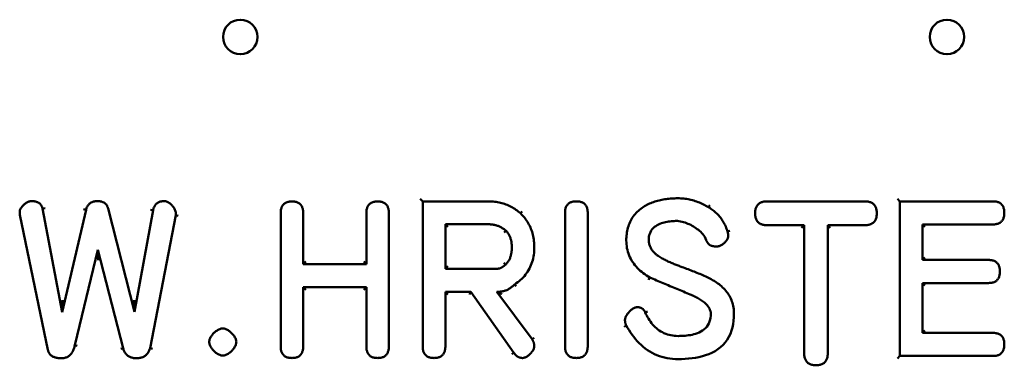
# Model space of a CAD drawing. Extents: x 110 to 7625, y 331 to 9263.
# Drawn here: x 4468 to 4782, y 8042 to 8151 of the extents above; entities that cross this region are included whole.
import ezdxf

# ---------------------------------------------------------------- set-up
doc = ezdxf.new("R2010")
doc.units = 0
doc.header["$LTSCALE"] = 50
doc.layers.add('Viditelná (ISO)', color=7, linetype='Continuous', lineweight=50)

msp = doc.modelspace()

# ---------------------------------------------------------------- linework, layer by layer
at = {"layer": 'Viditelná (ISO)'}
for p, q in [((4595.93, 8094.46), (4596.73, 8093.66)), ((4596.73, 8047.62), (4596.73, 8093.66)), ((4596.73, 8093.66), (4617.85, 8093.66)), ((4687.75, 8091.8), (4688.16, 8092.48)), ((4706.43, 8093.7), (4737.48, 8093.7)), ((4748.71, 8093.7), (4747.91, 8094.5)), ((4748.71, 8093.7), (4778.31, 8093.7)), ((4748.71, 8044.5), (4748.71, 8093.7)), ((4477.4, 8046.48), (4468.49, 8089.44)), ((4475.72, 8091.38), (4476.51, 8091.54)), ((4475.72, 8091.38), (4481.92, 8058.39)), ((4481.92, 8058.39), (4489.53, 8091)), ((4489.53, 8091), (4488.76, 8091.19)), ((4496.57, 8091.45), (4505.02, 8058.54)), ((4505.02, 8058.54), (4510.88, 8090.85)), ((4518.11, 8089.25), (4509.93, 8047.01)), ((4510.88, 8090.85), (4510.1, 8091)), ((4518.11, 8089.25), (4518.9, 8089.11)), ((4551.52, 8047.54), (4551.52, 8090.01)), ((4558.68, 8090.01), (4558.68, 8073.72)), ((4578.8, 8073.72), (4578.8, 8090.01)), ((4585.96, 8090.01), (4585.96, 8047.54)), ((4627.85, 8089.89), (4628.4, 8090.48)), ((4642.05, 8047.62), (4642.05, 8090.05)), ((4649.28, 8090.05), (4649.28, 8047.62)), ((4617.85, 8086.39), (4603.96, 8086.39)), ((4604.76, 8085.59), (4603.96, 8086.39)), ((4603.96, 8086.39), (4603.96, 8072.24)), ((4718.19, 8086.09), (4706.43, 8086.09)), ((4718.19, 8086.09), (4717.39, 8085.29)), ((4718.19, 8045.45), (4718.19, 8086.09)), ((4725.72, 8086.09), (4725.72, 8045.45)), ((4725.72, 8086.09), (4726.52, 8085.29)), ((4737.48, 8086.09), (4725.72, 8086.09)), ((4755.86, 8086.36), (4755.86, 8075.05)), ((4755.86, 8086.36), (4756.66, 8085.56)), ((4778.31, 8086.36), (4755.86, 8086.36)), ((4623.25, 8084.34), (4622.7, 8083.75)), ((4693.8, 8084.11), (4694.56, 8084.34)), ((4493.34, 8078.29), (4485.96, 8047.92)), ((4493.34, 8078.29), (4493.36, 8074.98)), ((4501.37, 8046.93), (4493.34, 8078.29)), ((4559.48, 8074.52), (4558.68, 8073.72)), ((4558.68, 8073.72), (4578.8, 8073.72)), ((4578, 8074.52), (4578.8, 8073.72)), ((4604.76, 8073.04), (4603.96, 8072.24)), ((4623.1, 8073.53), (4622.56, 8074.12)), ((4755.86, 8075.05), (4756.66, 8075.85)), ((4755.86, 8075.05), (4776.9, 8075.05)), ((4603.96, 8072.24), (4620.39, 8072.24)), ((4626.55, 8066.68), (4626.03, 8067.29)), ((4668.66, 8068.75), (4669.03, 8069.46)), ((4776.9, 8067.71), (4755.86, 8067.71)), ((4756.66, 8066.91), (4755.86, 8067.71)), ((4755.86, 8067.71), (4755.86, 8051.84)), ((4558.68, 8066.38), (4558.68, 8047.54)), ((4558.68, 8066.38), (4559.48, 8065.58)), ((4578.8, 8066.38), (4558.68, 8066.38)), ((4578.8, 8066.38), (4578, 8065.58)), ((4578.8, 8047.54), (4578.8, 8066.38)), ((4612.1, 8064.89), (4603.96, 8064.89)), ((4604.76, 8064.09), (4603.96, 8064.89)), ((4603.96, 8064.89), (4603.96, 8047.62)), ((4612.1, 8064.89), (4611.68, 8064.09)), ((4625.76, 8045.53), (4612.1, 8064.89)), ((4620.39, 8064.89), (4631.54, 8049.83)), ((4482.01, 8062.27), (4481.92, 8058.39)), ((4504.89, 8062.28), (4505.02, 8058.54)), ((4668.31, 8058.67), (4667.58, 8058.35)), ((4660.87, 8053.8), (4661.57, 8054.2)), ((4756.66, 8052.64), (4755.86, 8051.84)), ((4755.86, 8051.84), (4778.31, 8051.84)), ((4486.74, 8047.75), (4485.96, 8047.92)), ((4632.2, 8050.28), (4631.54, 8049.83)), ((4500.6, 8046.73), (4501.37, 8046.93)), ((4510.71, 8046.82), (4509.93, 8047.01)), ((4625.1, 8045.07), (4625.76, 8045.53)), ((4748.71, 8044.5), (4747.91, 8043.7)), ((4778.31, 8044.5), (4748.71, 8044.5))]:
    msp.add_line(p, q, dxfattribs=at)
at = {"layer": 'Viditelná (ISO)', "flags": 128}
for points in [[(4468.42, 8090.27), (4468.43, 8090.47), (4468.46, 8090.67), (4468.51, 8090.87), (4468.59, 8091.07), (4468.68, 8091.28), (4468.79, 8091.48), (4468.91, 8091.68), (4469.05, 8091.87), (4469.2, 8092.06), (4469.36, 8092.24), (4469.53, 8092.42), (4469.71, 8092.59), (4469.89, 8092.75), (4470.09, 8092.91), (4470.29, 8093.05), (4470.49, 8093.19), (4470.7, 8093.31), (4470.92, 8093.43), (4471.13, 8093.53), (4471.35, 8093.61), (4471.56, 8093.68), (4471.78, 8093.73), (4471.98, 8093.76), (4472.18, 8093.78)], [(4472.18, 8093.78), (4472.4, 8093.77), (4472.61, 8093.76), (4472.83, 8093.75), (4473.03, 8093.72), (4473.24, 8093.69), (4473.44, 8093.65), (4473.63, 8093.6), (4473.82, 8093.54), (4474.01, 8093.47), (4474.18, 8093.4), (4474.35, 8093.31), (4474.51, 8093.21), (4474.67, 8093.11), (4474.81, 8092.99), (4474.94, 8092.87), (4475.07, 8092.74), (4475.18, 8092.59), (4475.29, 8092.44), (4475.39, 8092.28), (4475.47, 8092.11), (4475.55, 8091.94), (4475.62, 8091.76), (4475.67, 8091.57), (4475.72, 8091.38)], [(4489.53, 8091), (4489.59, 8091.21), (4489.66, 8091.41), (4489.74, 8091.62), (4489.82, 8091.81), (4489.91, 8092), (4490.01, 8092.18), (4490.12, 8092.35), (4490.24, 8092.52), (4490.37, 8092.67), (4490.5, 8092.82), (4490.65, 8092.96), (4490.8, 8093.08), (4490.96, 8093.2), (4491.13, 8093.3), (4491.31, 8093.4), (4491.49, 8093.48), (4491.68, 8093.55), (4491.88, 8093.61), (4492.08, 8093.66), (4492.28, 8093.7), (4492.5, 8093.74), (4492.71, 8093.76), (4492.93, 8093.77), (4493.15, 8093.78)], [(4493.15, 8093.78), (4493.36, 8093.77), (4493.56, 8093.76), (4493.76, 8093.75), (4493.96, 8093.72), (4494.16, 8093.69), (4494.35, 8093.65), (4494.53, 8093.6), (4494.71, 8093.54), (4494.89, 8093.48), (4495.06, 8093.4), (4495.22, 8093.32), (4495.37, 8093.22), (4495.52, 8093.12), (4495.66, 8093.01), (4495.79, 8092.89), (4495.91, 8092.76), (4496.02, 8092.62), (4496.13, 8092.48), (4496.22, 8092.32), (4496.31, 8092.16), (4496.39, 8091.99), (4496.46, 8091.82), (4496.52, 8091.64), (4496.57, 8091.45)], [(4510.88, 8090.85), (4510.93, 8091.06), (4510.99, 8091.28), (4511.06, 8091.49), (4511.13, 8091.69), (4511.21, 8091.89), (4511.31, 8092.08), (4511.41, 8092.27), (4511.52, 8092.44), (4511.64, 8092.6), (4511.77, 8092.76), (4511.91, 8092.9), (4512.06, 8093.04), (4512.22, 8093.16), (4512.39, 8093.27), (4512.56, 8093.37), (4512.75, 8093.46), (4512.94, 8093.54), (4513.13, 8093.6), (4513.33, 8093.66), (4513.54, 8093.7), (4513.76, 8093.73), (4513.98, 8093.76), (4514.2, 8093.77), (4514.42, 8093.78)], [(4514.42, 8093.78), (4514.65, 8093.76), (4514.89, 8093.72), (4515.13, 8093.65), (4515.37, 8093.56), (4515.61, 8093.45), (4515.85, 8093.32), (4516.08, 8093.17), (4516.3, 8093), (4516.52, 8092.82), (4516.72, 8092.63), (4516.92, 8092.43), (4517.11, 8092.21), (4517.28, 8091.99), (4517.45, 8091.76), (4517.59, 8091.52), (4517.73, 8091.27), (4517.84, 8091.02), (4517.94, 8090.77), (4518.03, 8090.51), (4518.09, 8090.26), (4518.13, 8090), (4518.14, 8089.75), (4518.14, 8089.49), (4518.11, 8089.25)], [(4551.52, 8090.01), (4551.53, 8090.28), (4551.54, 8090.54), (4551.57, 8090.8), (4551.61, 8091.05), (4551.66, 8091.3), (4551.73, 8091.54), (4551.81, 8091.77), (4551.9, 8091.99), (4552.01, 8092.2), (4552.13, 8092.39), (4552.27, 8092.58), (4552.42, 8092.75), (4552.59, 8092.9), (4552.77, 8093.04), (4552.97, 8093.17), (4553.17, 8093.28), (4553.39, 8093.37), (4553.62, 8093.45), (4553.85, 8093.52), (4554.1, 8093.57), (4554.35, 8093.61), (4554.61, 8093.64), (4554.87, 8093.66), (4555.14, 8093.66)], [(4555.14, 8093.66), (4555.4, 8093.66), (4555.66, 8093.64), (4555.91, 8093.61), (4556.16, 8093.57), (4556.4, 8093.52), (4556.64, 8093.45), (4556.86, 8093.37), (4557.07, 8093.27), (4557.28, 8093.16), (4557.46, 8093.03), (4557.64, 8092.89), (4557.8, 8092.73), (4557.95, 8092.56), (4558.09, 8092.38), (4558.21, 8092.18), (4558.31, 8091.98), (4558.4, 8091.76), (4558.48, 8091.53), (4558.54, 8091.29), (4558.59, 8091.04), (4558.63, 8090.79), (4558.65, 8090.53), (4558.67, 8090.27), (4558.68, 8090.01)], [(4578.8, 8090.01), (4578.81, 8090.28), (4578.83, 8090.54), (4578.85, 8090.8), (4578.89, 8091.05), (4578.94, 8091.3), (4579.01, 8091.54), (4579.09, 8091.77), (4579.18, 8091.99), (4579.29, 8092.2), (4579.42, 8092.39), (4579.56, 8092.58), (4579.71, 8092.75), (4579.88, 8092.9), (4580.06, 8093.04), (4580.25, 8093.17), (4580.46, 8093.28), (4580.67, 8093.37), (4580.9, 8093.45), (4581.14, 8093.52), (4581.38, 8093.57), (4581.63, 8093.61), (4581.89, 8093.64), (4582.15, 8093.66), (4582.42, 8093.66)], [(4582.42, 8093.66), (4582.68, 8093.66), (4582.94, 8093.64), (4583.2, 8093.61), (4583.45, 8093.57), (4583.69, 8093.52), (4583.92, 8093.45), (4584.14, 8093.37), (4584.36, 8093.27), (4584.56, 8093.16), (4584.75, 8093.03), (4584.92, 8092.89), (4585.09, 8092.73), (4585.23, 8092.56), (4585.37, 8092.38), (4585.49, 8092.18), (4585.59, 8091.98), (4585.68, 8091.76), (4585.76, 8091.53), (4585.82, 8091.29), (4585.87, 8091.04), (4585.91, 8090.79), (4585.94, 8090.53), (4585.95, 8090.27), (4585.96, 8090.01)], [(4617.85, 8093.66), (4618.3, 8093.66), (4618.76, 8093.64), (4619.22, 8093.61), (4619.68, 8093.56), (4620.13, 8093.51), (4620.59, 8093.44), (4621.04, 8093.36), (4621.48, 8093.26), (4621.93, 8093.15), (4622.36, 8093.03), (4622.8, 8092.89), (4623.22, 8092.74), (4623.65, 8092.57), (4624.06, 8092.4), (4624.47, 8092.2), (4624.88, 8092), (4625.28, 8091.78), (4625.67, 8091.54), (4626.05, 8091.3), (4626.43, 8091.04), (4626.8, 8090.77), (4627.16, 8090.49), (4627.51, 8090.2), (4627.85, 8089.89)], [(4642.05, 8090.05), (4642.05, 8090.31), (4642.07, 8090.58), (4642.09, 8090.84), (4642.13, 8091.09), (4642.19, 8091.34), (4642.25, 8091.58), (4642.33, 8091.81), (4642.42, 8092.03), (4642.53, 8092.24), (4642.66, 8092.43), (4642.8, 8092.61), (4642.95, 8092.78), (4643.12, 8092.94), (4643.3, 8093.08), (4643.49, 8093.21), (4643.7, 8093.32), (4643.92, 8093.41), (4644.14, 8093.49), (4644.38, 8093.56), (4644.62, 8093.61), (4644.88, 8093.65), (4645.13, 8093.68), (4645.4, 8093.69), (4645.66, 8093.7)], [(4645.66, 8093.7), (4645.93, 8093.69), (4646.19, 8093.68), (4646.45, 8093.65), (4646.7, 8093.61), (4646.95, 8093.56), (4647.18, 8093.49), (4647.41, 8093.41), (4647.63, 8093.31), (4647.84, 8093.2), (4648.03, 8093.07), (4648.21, 8092.93), (4648.38, 8092.78), (4648.53, 8092.61), (4648.67, 8092.43), (4648.79, 8092.23), (4648.9, 8092.02), (4648.99, 8091.8), (4649.07, 8091.57), (4649.14, 8091.33), (4649.19, 8091.09), (4649.23, 8090.83), (4649.26, 8090.58), (4649.27, 8090.31), (4649.28, 8090.05)], [(4666.59, 8091.64), (4666.96, 8091.9), (4667.35, 8092.13), (4667.74, 8092.36), (4668.14, 8092.58), (4668.54, 8092.78), (4668.96, 8092.97), (4669.37, 8093.15), (4669.8, 8093.32), (4670.23, 8093.48), (4670.66, 8093.62), (4671.1, 8093.76), (4671.54, 8093.88), (4671.98, 8093.99), (4672.43, 8094.1), (4672.88, 8094.19), (4673.33, 8094.28), (4673.79, 8094.35), (4674.24, 8094.42), (4674.7, 8094.48), (4675.16, 8094.53), (4675.63, 8094.57), (4676.09, 8094.6), (4676.55, 8094.63), (4677.02, 8094.65)], [(4677.02, 8094.65), (4677.49, 8094.66), (4677.96, 8094.67), (4678.43, 8094.66), (4678.9, 8094.64), (4679.37, 8094.61), (4679.84, 8094.56), (4680.31, 8094.51), (4680.78, 8094.45), (4681.24, 8094.37), (4681.7, 8094.28), (4682.16, 8094.18), (4682.61, 8094.07), (4683.06, 8093.94), (4683.51, 8093.8), (4683.96, 8093.65), (4684.4, 8093.49), (4684.83, 8093.32), (4685.27, 8093.14), (4685.69, 8092.94), (4686.12, 8092.73), (4686.53, 8092.51), (4686.94, 8092.28), (4687.35, 8092.05), (4687.75, 8091.8)], [(4687.75, 8091.8), (4688.11, 8091.59), (4688.46, 8091.36), (4688.81, 8091.13), (4689.14, 8090.88), (4689.47, 8090.63), (4689.8, 8090.36), (4690.11, 8090.08), (4690.41, 8089.8), (4690.7, 8089.5), (4690.99, 8089.19), (4691.26, 8088.88), (4691.52, 8088.56), (4691.76, 8088.22), (4692, 8087.88), (4692.23, 8087.54), (4692.45, 8087.18), (4692.65, 8086.81), (4692.85, 8086.44), (4693.03, 8086.07), (4693.21, 8085.68), (4693.37, 8085.3), (4693.52, 8084.91), (4693.67, 8084.51), (4693.8, 8084.11)], [(4702.59, 8089.93), (4702.59, 8090.21), (4702.61, 8090.48), (4702.64, 8090.75), (4702.68, 8091.02), (4702.74, 8091.27), (4702.81, 8091.52), (4702.89, 8091.76), (4702.99, 8091.99), (4703.11, 8092.2), (4703.25, 8092.4), (4703.4, 8092.59), (4703.56, 8092.77), (4703.74, 8092.93), (4703.93, 8093.07), (4704.14, 8093.2), (4704.36, 8093.31), (4704.59, 8093.41), (4704.83, 8093.49), (4705.08, 8093.56), (4705.34, 8093.61), (4705.61, 8093.65), (4705.88, 8093.68), (4706.15, 8093.69), (4706.43, 8093.7)], [(4737.48, 8093.7), (4737.76, 8093.69), (4738.04, 8093.68), (4738.31, 8093.65), (4738.57, 8093.61), (4738.83, 8093.56), (4739.08, 8093.49), (4739.33, 8093.41), (4739.56, 8093.31), (4739.78, 8093.19), (4739.98, 8093.07), (4740.18, 8092.92), (4740.36, 8092.76), (4740.52, 8092.59), (4740.67, 8092.4), (4740.8, 8092.2), (4740.92, 8091.98), (4741.02, 8091.75), (4741.1, 8091.52), (4741.17, 8091.27), (4741.23, 8091.01), (4741.27, 8090.75), (4741.3, 8090.48), (4741.32, 8090.21), (4741.32, 8089.93)], [(4778.31, 8093.7), (4778.58, 8093.69), (4778.84, 8093.68), (4779.1, 8093.65), (4779.35, 8093.61), (4779.6, 8093.56), (4779.83, 8093.49), (4780.06, 8093.41), (4780.28, 8093.31), (4780.49, 8093.2), (4780.68, 8093.07), (4780.86, 8092.93), (4781.03, 8092.78), (4781.18, 8092.61), (4781.32, 8092.43), (4781.44, 8092.23), (4781.55, 8092.02), (4781.64, 8091.8), (4781.72, 8091.57), (4781.79, 8091.33), (4781.84, 8091.09), (4781.88, 8090.83), (4781.9, 8090.58), (4781.92, 8090.31), (4781.92, 8090.05)], [(4468.49, 8089.44), (4468.49, 8089.47), (4468.48, 8089.5), (4468.47, 8089.54), (4468.47, 8089.57), (4468.46, 8089.6), (4468.46, 8089.64), (4468.45, 8089.67), (4468.45, 8089.71), (4468.45, 8089.74), (4468.44, 8089.78), (4468.44, 8089.81), (4468.43, 8089.85), (4468.43, 8089.88), (4468.43, 8089.92), (4468.43, 8089.95), (4468.42, 8089.99), (4468.42, 8090.02), (4468.42, 8090.06), (4468.42, 8090.09), (4468.42, 8090.13), (4468.42, 8090.17), (4468.42, 8090.2), (4468.42, 8090.24), (4468.42, 8090.27)], [(4627.85, 8089.89), (4628.21, 8089.54), (4628.56, 8089.18), (4628.89, 8088.81), (4629.21, 8088.42), (4629.51, 8088.03), (4629.8, 8087.62), (4630.08, 8087.2), (4630.34, 8086.77), (4630.58, 8086.33), (4630.81, 8085.89), (4631.02, 8085.43), (4631.21, 8084.97), (4631.39, 8084.51), (4631.54, 8084.03), (4631.69, 8083.55), (4631.81, 8083.07), (4631.92, 8082.58), (4632.02, 8082.08), (4632.1, 8081.58), (4632.16, 8081.08), (4632.21, 8080.57), (4632.24, 8080.06), (4632.26, 8079.56), (4632.27, 8079.05)], [(4661.57, 8081.26), (4661.57, 8081.77), (4661.6, 8082.27), (4661.63, 8082.78), (4661.69, 8083.29), (4661.76, 8083.79), (4661.84, 8084.29), (4661.95, 8084.79), (4662.07, 8085.27), (4662.22, 8085.75), (4662.38, 8086.23), (4662.56, 8086.69), (4662.76, 8087.14), (4662.98, 8087.59), (4663.22, 8088.03), (4663.48, 8088.45), (4663.76, 8088.86), (4664.06, 8089.26), (4664.37, 8089.65), (4664.71, 8090.02), (4665.05, 8090.37), (4665.42, 8090.71), (4665.8, 8091.04), (4666.19, 8091.35), (4666.59, 8091.64)], [(4706.43, 8086.09), (4706.15, 8086.09), (4705.87, 8086.11), (4705.6, 8086.14), (4705.33, 8086.18), (4705.07, 8086.24), (4704.82, 8086.31), (4704.58, 8086.39), (4704.34, 8086.49), (4704.12, 8086.61), (4703.92, 8086.74), (4703.72, 8086.89), (4703.55, 8087.05), (4703.38, 8087.23), (4703.23, 8087.43), (4703.1, 8087.63), (4702.99, 8087.85), (4702.89, 8088.08), (4702.8, 8088.33), (4702.73, 8088.58), (4702.68, 8088.84), (4702.64, 8089.1), (4702.61, 8089.38), (4702.59, 8089.65), (4702.59, 8089.93)], [(4741.32, 8089.93), (4741.32, 8089.65), (4741.3, 8089.38), (4741.27, 8089.1), (4741.23, 8088.84), (4741.18, 8088.58), (4741.11, 8088.33), (4741.02, 8088.08), (4740.92, 8087.85), (4740.81, 8087.63), (4740.68, 8087.43), (4740.53, 8087.23), (4740.36, 8087.05), (4740.19, 8086.89), (4739.99, 8086.74), (4739.79, 8086.61), (4739.57, 8086.49), (4739.33, 8086.39), (4739.09, 8086.31), (4738.84, 8086.24), (4738.58, 8086.18), (4738.31, 8086.14), (4738.04, 8086.11), (4737.76, 8086.09), (4737.48, 8086.09)], [(4781.92, 8090.05), (4781.92, 8089.78), (4781.9, 8089.51), (4781.88, 8089.25), (4781.84, 8088.99), (4781.79, 8088.74), (4781.72, 8088.5), (4781.64, 8088.27), (4781.55, 8088.05), (4781.44, 8087.84), (4781.32, 8087.64), (4781.18, 8087.46), (4781.02, 8087.28), (4780.86, 8087.13), (4780.68, 8086.98), (4780.48, 8086.86), (4780.28, 8086.75), (4780.06, 8086.65), (4779.83, 8086.57), (4779.59, 8086.5), (4779.35, 8086.45), (4779.1, 8086.41), (4778.84, 8086.38), (4778.58, 8086.36), (4778.31, 8086.36)], [(4623.25, 8084.34), (4623.06, 8084.49), (4622.88, 8084.65), (4622.68, 8084.8), (4622.48, 8084.94), (4622.28, 8085.08), (4622.07, 8085.21), (4621.86, 8085.34), (4621.64, 8085.46), (4621.42, 8085.57), (4621.2, 8085.68), (4620.97, 8085.78), (4620.75, 8085.87), (4620.51, 8085.95), (4620.28, 8086.03), (4620.04, 8086.1), (4619.8, 8086.16), (4619.56, 8086.22), (4619.31, 8086.27), (4619.07, 8086.31), (4618.82, 8086.34), (4618.58, 8086.36), (4618.33, 8086.38), (4618.09, 8086.39), (4617.85, 8086.39)], [(4677.28, 8087.46), (4676.83, 8087.44), (4676.38, 8087.41), (4675.92, 8087.37), (4675.46, 8087.32), (4675.01, 8087.25), (4674.55, 8087.18), (4674.09, 8087.09), (4673.63, 8086.98), (4673.18, 8086.85), (4672.73, 8086.71), (4672.27, 8086.54), (4671.82, 8086.34), (4671.38, 8086.11), (4670.96, 8085.84), (4670.55, 8085.54), (4670.16, 8085.19), (4669.81, 8084.8), (4669.51, 8084.37), (4669.25, 8083.9), (4669.04, 8083.41), (4668.89, 8082.91), (4668.79, 8082.41), (4668.74, 8081.9), (4668.72, 8081.41)], [(4687.02, 8081.37), (4686.82, 8081.9), (4686.56, 8082.38), (4686.27, 8082.81), (4685.95, 8083.22), (4685.61, 8083.59), (4685.26, 8083.95), (4684.9, 8084.28), (4684.52, 8084.6), (4684.13, 8084.9), (4683.73, 8085.18), (4683.33, 8085.45), (4682.92, 8085.71), (4682.5, 8085.95), (4682.07, 8086.18), (4681.63, 8086.39), (4681.18, 8086.59), (4680.73, 8086.77), (4680.27, 8086.94), (4679.8, 8087.09), (4679.32, 8087.22), (4678.83, 8087.33), (4678.33, 8087.41), (4677.82, 8087.46), (4677.28, 8087.46)], [(4625.11, 8079.05), (4625.11, 8079.28), (4625.1, 8079.51), (4625.09, 8079.74), (4625.08, 8079.97), (4625.06, 8080.2), (4625.03, 8080.43), (4625, 8080.66), (4624.96, 8080.9), (4624.91, 8081.13), (4624.86, 8081.36), (4624.8, 8081.59), (4624.74, 8081.82), (4624.66, 8082.05), (4624.58, 8082.27), (4624.49, 8082.5), (4624.38, 8082.72), (4624.27, 8082.94), (4624.15, 8083.16), (4624.02, 8083.37), (4623.89, 8083.58), (4623.74, 8083.78), (4623.58, 8083.97), (4623.42, 8084.16), (4623.25, 8084.34)], [(4694.03, 8082.7), (4694.01, 8082.52), (4693.98, 8082.33), (4693.93, 8082.14), (4693.85, 8081.94), (4693.76, 8081.74), (4693.66, 8081.55), (4693.54, 8081.36), (4693.4, 8081.17), (4693.25, 8080.98), (4693.1, 8080.8), (4692.93, 8080.63), (4692.75, 8080.47), (4692.57, 8080.31), (4692.38, 8080.16), (4692.18, 8080.02), (4691.98, 8079.88), (4691.78, 8079.76), (4691.57, 8079.65), (4691.36, 8079.56), (4691.15, 8079.47), (4690.94, 8079.41), (4690.73, 8079.36), (4690.53, 8079.33), (4690.33, 8079.32)], [(4693.8, 8084.11), (4693.81, 8084.05), (4693.83, 8083.99), (4693.84, 8083.93), (4693.86, 8083.87), (4693.87, 8083.81), (4693.89, 8083.74), (4693.9, 8083.68), (4693.91, 8083.62), (4693.93, 8083.56), (4693.94, 8083.5), (4693.95, 8083.44), (4693.96, 8083.39), (4693.97, 8083.33), (4693.98, 8083.27), (4693.99, 8083.21), (4694, 8083.15), (4694, 8083.09), (4694.01, 8083.04), (4694.01, 8082.98), (4694.02, 8082.92), (4694.02, 8082.87), (4694.02, 8082.81), (4694.02, 8082.76), (4694.03, 8082.7)], [(4669.03, 8069.46), (4668.5, 8069.79), (4667.98, 8070.13), (4667.47, 8070.48), (4666.97, 8070.85), (4666.49, 8071.24), (4666.02, 8071.63), (4665.57, 8072.05), (4665.13, 8072.48), (4664.72, 8072.93), (4664.32, 8073.39), (4663.95, 8073.88), (4663.6, 8074.38), (4663.27, 8074.89), (4662.98, 8075.42), (4662.71, 8075.96), (4662.46, 8076.51), (4662.25, 8077.07), (4662.07, 8077.65), (4661.91, 8078.24), (4661.78, 8078.83), (4661.69, 8079.43), (4661.62, 8080.04), (4661.58, 8080.65), (4661.57, 8081.26)], [(4668.72, 8081.41), (4668.73, 8081.15), (4668.74, 8080.89), (4668.77, 8080.62), (4668.82, 8080.36), (4668.87, 8080.1), (4668.94, 8079.85), (4669.02, 8079.59), (4669.12, 8079.34), (4669.22, 8079.1), (4669.34, 8078.87), (4669.47, 8078.64), (4669.61, 8078.42), (4669.75, 8078.2), (4669.91, 8077.99), (4670.07, 8077.79), (4670.23, 8077.6), (4670.41, 8077.42), (4670.58, 8077.24), (4670.77, 8077.07), (4670.95, 8076.91), (4671.14, 8076.75), (4671.33, 8076.6), (4671.53, 8076.45), (4671.73, 8076.31)], [(4690.33, 8079.32), (4690.14, 8079.32), (4689.95, 8079.33), (4689.76, 8079.34), (4689.57, 8079.36), (4689.39, 8079.39), (4689.2, 8079.43), (4689.03, 8079.47), (4688.86, 8079.52), (4688.69, 8079.58), (4688.53, 8079.64), (4688.38, 8079.72), (4688.23, 8079.8), (4688.08, 8079.89), (4687.95, 8079.99), (4687.82, 8080.09), (4687.7, 8080.21), (4687.59, 8080.33), (4687.49, 8080.46), (4687.39, 8080.59), (4687.3, 8080.74), (4687.22, 8080.89), (4687.15, 8081.04), (4687.08, 8081.2), (4687.02, 8081.37)], [(4623.1, 8073.53), (4623.28, 8073.71), (4623.46, 8073.9), (4623.63, 8074.1), (4623.79, 8074.31), (4623.94, 8074.52), (4624.09, 8074.74), (4624.22, 8074.97), (4624.34, 8075.2), (4624.44, 8075.44), (4624.54, 8075.67), (4624.63, 8075.91), (4624.71, 8076.15), (4624.78, 8076.39), (4624.85, 8076.63), (4624.9, 8076.87), (4624.95, 8077.12), (4624.99, 8077.36), (4625.03, 8077.6), (4625.05, 8077.84), (4625.08, 8078.09), (4625.09, 8078.33), (4625.1, 8078.57), (4625.11, 8078.81), (4625.11, 8079.05)], [(4632.27, 8079.05), (4632.26, 8078.46), (4632.23, 8077.88), (4632.18, 8077.29), (4632.11, 8076.71), (4632.02, 8076.13), (4631.91, 8075.56), (4631.77, 8074.99), (4631.61, 8074.44), (4631.42, 8073.89), (4631.22, 8073.35), (4630.98, 8072.82), (4630.73, 8072.31), (4630.45, 8071.8), (4630.14, 8071.31), (4629.82, 8070.84), (4629.47, 8070.37), (4629.1, 8069.93), (4628.71, 8069.5), (4628.3, 8069.09), (4627.88, 8068.7), (4627.43, 8068.32), (4626.98, 8067.96), (4626.51, 8067.62), (4626.03, 8067.29)], [(4671.73, 8076.31), (4672.03, 8076.1), (4672.34, 8075.9), (4672.64, 8075.72), (4672.95, 8075.54), (4673.27, 8075.37), (4673.58, 8075.2), (4673.89, 8075.04), (4674.21, 8074.88), (4674.53, 8074.73), (4674.84, 8074.58), (4675.16, 8074.44), (4675.48, 8074.3), (4675.8, 8074.16), (4676.12, 8074.02), (4676.44, 8073.89), (4676.76, 8073.76), (4677.08, 8073.63), (4677.4, 8073.5), (4677.72, 8073.37), (4678.04, 8073.25), (4678.37, 8073.13), (4678.69, 8073.01), (4679.01, 8072.89), (4679.34, 8072.77)], [(4620.39, 8072.24), (4620.55, 8072.24), (4620.7, 8072.26), (4620.84, 8072.28), (4620.98, 8072.31), (4621.12, 8072.34), (4621.25, 8072.38), (4621.38, 8072.43), (4621.5, 8072.47), (4621.62, 8072.53), (4621.74, 8072.58), (4621.85, 8072.64), (4621.96, 8072.7), (4622.07, 8072.76), (4622.17, 8072.82), (4622.27, 8072.89), (4622.37, 8072.96), (4622.47, 8073.03), (4622.56, 8073.09), (4622.66, 8073.17), (4622.75, 8073.24), (4622.84, 8073.31), (4622.93, 8073.38), (4623.01, 8073.46), (4623.1, 8073.53)], [(4776.9, 8075.05), (4777.17, 8075.05), (4777.43, 8075.03), (4777.69, 8075), (4777.94, 8074.96), (4778.19, 8074.91), (4778.43, 8074.84), (4778.65, 8074.76), (4778.87, 8074.67), (4779.08, 8074.56), (4779.27, 8074.43), (4779.45, 8074.29), (4779.62, 8074.13), (4779.77, 8073.96), (4779.91, 8073.78), (4780.03, 8073.58), (4780.14, 8073.38), (4780.23, 8073.16), (4780.31, 8072.93), (4780.38, 8072.69), (4780.43, 8072.44), (4780.47, 8072.19), (4780.5, 8071.93), (4780.51, 8071.67), (4780.52, 8071.4)], [(4679.34, 8072.77), (4679.81, 8072.6), (4680.29, 8072.42), (4680.76, 8072.25), (4681.24, 8072.07), (4681.71, 8071.89), (4682.19, 8071.71), (4682.66, 8071.53), (4683.13, 8071.35), (4683.6, 8071.16), (4684.06, 8070.97), (4684.53, 8070.78), (4685, 8070.59), (4685.46, 8070.39), (4685.92, 8070.19), (4686.38, 8069.98), (4686.84, 8069.78), (4687.29, 8069.56), (4687.74, 8069.35), (4688.19, 8069.12), (4688.63, 8068.89), (4689.06, 8068.66), (4689.49, 8068.42), (4689.9, 8068.16), (4690.3, 8067.9)], [(4780.52, 8071.4), (4780.51, 8071.13), (4780.5, 8070.87), (4780.47, 8070.61), (4780.43, 8070.35), (4780.38, 8070.1), (4780.31, 8069.86), (4780.24, 8069.63), (4780.14, 8069.41), (4780.04, 8069.2), (4779.91, 8069), (4779.77, 8068.82), (4779.62, 8068.64), (4779.46, 8068.49), (4779.28, 8068.34), (4779.08, 8068.22), (4778.88, 8068.1), (4778.66, 8068.01), (4778.43, 8067.92), (4778.19, 8067.85), (4777.95, 8067.8), (4777.69, 8067.76), (4777.43, 8067.73), (4777.17, 8067.72), (4776.9, 8067.71)], [(4626.03, 8067.29), (4625.84, 8067.1), (4625.66, 8066.92), (4625.46, 8066.74), (4625.27, 8066.57), (4625.06, 8066.4), (4624.85, 8066.24), (4624.63, 8066.1), (4624.41, 8065.95), (4624.19, 8065.82), (4623.96, 8065.7), (4623.72, 8065.59), (4623.49, 8065.48), (4623.24, 8065.38), (4623, 8065.3), (4622.75, 8065.22), (4622.5, 8065.15), (4622.24, 8065.09), (4621.98, 8065.03), (4621.72, 8064.99), (4621.46, 8064.96), (4621.19, 8064.93), (4620.93, 8064.91), (4620.66, 8064.9), (4620.39, 8064.89)], [(4681.92, 8064.06), (4681.39, 8064.28), (4680.85, 8064.51), (4680.31, 8064.73), (4679.77, 8064.96), (4679.24, 8065.18), (4678.7, 8065.41), (4678.16, 8065.63), (4677.62, 8065.86), (4677.08, 8066.08), (4676.55, 8066.31), (4676.01, 8066.53), (4675.47, 8066.76), (4674.93, 8066.98), (4674.4, 8067.21), (4673.86, 8067.43), (4673.32, 8067.66), (4672.78, 8067.89), (4672.24, 8068.11), (4671.71, 8068.34), (4671.17, 8068.56), (4670.63, 8068.79), (4670.09, 8069.01), (4669.56, 8069.24), (4669.03, 8069.46)], [(4690.3, 8067.9), (4690.71, 8067.61), (4691.11, 8067.3), (4691.5, 8066.99), (4691.87, 8066.66), (4692.24, 8066.32), (4692.59, 8065.97), (4692.93, 8065.61), (4693.26, 8065.23), (4693.57, 8064.85), (4693.86, 8064.45), (4694.14, 8064.03), (4694.39, 8063.61), (4694.63, 8063.18), (4694.84, 8062.74), (4695.04, 8062.29), (4695.21, 8061.83), (4695.36, 8061.36), (4695.5, 8060.88), (4695.61, 8060.4), (4695.7, 8059.91), (4695.77, 8059.42), (4695.81, 8058.92), (4695.84, 8058.43), (4695.85, 8057.93)], [(4621.9, 8064.21), (4621.81, 8064.24), (4621.73, 8064.28), (4621.64, 8064.31), (4621.56, 8064.35), (4621.48, 8064.39), (4621.39, 8064.42), (4621.31, 8064.46), (4621.23, 8064.5), (4621.15, 8064.53), (4621.07, 8064.57), (4621, 8064.6), (4620.93, 8064.63), (4620.86, 8064.67), (4620.8, 8064.7), (4620.74, 8064.72), (4620.68, 8064.75), (4620.63, 8064.78), (4620.58, 8064.8), (4620.53, 8064.83), (4620.48, 8064.85), (4620.45, 8064.87), (4620.42, 8064.88), (4620.4, 8064.89), (4620.39, 8064.89)], [(4688.47, 8057.85), (4688.44, 8058.31), (4688.35, 8058.76), (4688.21, 8059.2), (4688.03, 8059.6), (4687.82, 8059.97), (4687.57, 8060.32), (4687.31, 8060.64), (4687.04, 8060.93), (4686.76, 8061.21), (4686.46, 8061.47), (4686.16, 8061.72), (4685.85, 8061.95), (4685.54, 8062.17), (4685.22, 8062.38), (4684.9, 8062.58), (4684.58, 8062.77), (4684.25, 8062.95), (4683.93, 8063.13), (4683.6, 8063.29), (4683.27, 8063.46), (4682.93, 8063.61), (4682.6, 8063.77), (4682.26, 8063.91), (4681.92, 8064.06)], [(4661.15, 8055.95), (4661.16, 8056.16), (4661.2, 8056.38), (4661.26, 8056.6), (4661.34, 8056.83), (4661.44, 8057.06), (4661.56, 8057.29), (4661.69, 8057.52), (4661.83, 8057.74), (4661.98, 8057.96), (4662.15, 8058.17), (4662.32, 8058.38), (4662.51, 8058.58), (4662.7, 8058.77), (4662.9, 8058.96), (4663.1, 8059.13), (4663.31, 8059.3), (4663.53, 8059.45), (4663.75, 8059.59), (4663.97, 8059.72), (4664.19, 8059.82), (4664.41, 8059.91), (4664.62, 8059.97), (4664.83, 8060.01), (4665.03, 8060.02)], [(4665.03, 8060.02), (4665.17, 8060.02), (4665.32, 8060.01), (4665.46, 8060), (4665.59, 8059.98), (4665.73, 8059.95), (4665.86, 8059.92), (4665.99, 8059.88), (4666.12, 8059.84), (4666.24, 8059.79), (4666.36, 8059.73), (4666.47, 8059.67), (4666.58, 8059.6), (4666.69, 8059.53), (4666.79, 8059.45), (4666.89, 8059.36), (4666.98, 8059.27), (4667.07, 8059.17), (4667.16, 8059.07), (4667.24, 8058.96), (4667.31, 8058.85), (4667.39, 8058.73), (4667.46, 8058.61), (4667.52, 8058.48), (4667.58, 8058.35)], [(4667.58, 8058.35), (4667.81, 8057.85), (4668.06, 8057.35), (4668.33, 8056.86), (4668.61, 8056.38), (4668.91, 8055.9), (4669.23, 8055.44), (4669.57, 8054.98), (4669.93, 8054.54), (4670.31, 8054.12), (4670.71, 8053.71), (4671.13, 8053.33), (4671.58, 8052.96), (4672.05, 8052.62), (4672.53, 8052.3), (4673.04, 8052.02), (4673.56, 8051.76), (4674.1, 8051.54), (4674.64, 8051.35), (4675.2, 8051.19), (4675.77, 8051.07), (4676.34, 8050.97), (4676.91, 8050.9), (4677.48, 8050.87), (4678.04, 8050.85)], [(4695.85, 8057.93), (4695.82, 8056.83), (4695.74, 8055.73), (4695.58, 8054.65), (4695.36, 8053.58), (4695.07, 8052.55), (4694.7, 8051.54), (4694.24, 8050.57), (4693.7, 8049.65), (4693.07, 8048.79), (4692.36, 8047.99), (4691.57, 8047.27), (4690.72, 8046.62), (4689.81, 8046.04), (4688.85, 8045.53), (4687.86, 8045.08), (4686.83, 8044.71), (4685.78, 8044.4), (4684.71, 8044.14), (4683.62, 8043.93), (4682.52, 8043.77), (4681.4, 8043.65), (4680.29, 8043.57), (4679.16, 8043.52), (4678.04, 8043.51)], [(4678.04, 8050.85), (4678.6, 8050.86), (4679.16, 8050.87), (4679.72, 8050.9), (4680.28, 8050.94), (4680.84, 8051), (4681.4, 8051.07), (4681.96, 8051.16), (4682.52, 8051.27), (4683.08, 8051.41), (4683.65, 8051.57), (4684.2, 8051.76), (4684.75, 8051.98), (4685.29, 8052.25), (4685.81, 8052.56), (4686.3, 8052.92), (4686.76, 8053.34), (4687.17, 8053.81), (4687.52, 8054.32), (4687.81, 8054.87), (4688.05, 8055.45), (4688.24, 8056.05), (4688.37, 8056.65), (4688.44, 8057.26), (4688.47, 8057.85)], [(4661.57, 8054.2), (4661.53, 8054.26), (4661.5, 8054.32), (4661.46, 8054.39), (4661.43, 8054.45), (4661.4, 8054.52), (4661.38, 8054.58), (4661.35, 8054.65), (4661.33, 8054.72), (4661.3, 8054.79), (4661.28, 8054.86), (4661.26, 8054.94), (4661.25, 8055.01), (4661.23, 8055.08), (4661.22, 8055.16), (4661.2, 8055.24), (4661.19, 8055.31), (4661.18, 8055.39), (4661.17, 8055.47), (4661.16, 8055.55), (4661.16, 8055.63), (4661.15, 8055.71), (4661.15, 8055.79), (4661.15, 8055.87), (4661.15, 8055.95)], [(4678.04, 8043.51), (4677.18, 8043.53), (4676.31, 8043.58), (4675.45, 8043.68), (4674.6, 8043.81), (4673.75, 8043.98), (4672.92, 8044.2), (4672.1, 8044.46), (4671.3, 8044.76), (4670.52, 8045.1), (4669.75, 8045.49), (4669.01, 8045.91), (4668.28, 8046.38), (4667.58, 8046.88), (4666.91, 8047.42), (4666.26, 8047.99), (4665.64, 8048.58), (4665.05, 8049.21), (4664.48, 8049.86), (4663.93, 8050.54), (4663.41, 8051.24), (4662.92, 8051.95), (4662.44, 8052.69), (4661.99, 8053.44), (4661.57, 8054.2)], [(4528.77, 8048.99), (4528.78, 8049.22), (4528.82, 8049.46), (4528.89, 8049.71), (4528.97, 8049.96), (4529.08, 8050.2), (4529.21, 8050.45), (4529.35, 8050.69), (4529.51, 8050.93), (4529.68, 8051.16), (4529.86, 8051.38), (4530.05, 8051.6), (4530.25, 8051.81), (4530.46, 8052.01), (4530.68, 8052.2), (4530.91, 8052.37), (4531.14, 8052.54), (4531.38, 8052.69), (4531.62, 8052.83), (4531.87, 8052.95), (4532.12, 8053.05), (4532.37, 8053.14), (4532.62, 8053.2), (4532.86, 8053.24), (4533.1, 8053.25)], [(4533.1, 8053.25), (4533.33, 8053.24), (4533.57, 8053.2), (4533.81, 8053.13), (4534.06, 8053.04), (4534.3, 8052.93), (4534.55, 8052.81), (4534.79, 8052.67), (4535.02, 8052.51), (4535.25, 8052.34), (4535.48, 8052.16), (4535.69, 8051.97), (4535.9, 8051.77), (4536.11, 8051.56), (4536.3, 8051.34), (4536.48, 8051.12), (4536.66, 8050.89), (4536.82, 8050.65), (4536.96, 8050.41), (4537.09, 8050.17), (4537.2, 8049.93), (4537.28, 8049.69), (4537.35, 8049.45), (4537.39, 8049.21), (4537.4, 8048.99)], [(4778.31, 8051.84), (4778.58, 8051.84), (4778.84, 8051.82), (4779.09, 8051.79), (4779.35, 8051.75), (4779.59, 8051.7), (4779.83, 8051.63), (4780.06, 8051.55), (4780.27, 8051.46), (4780.48, 8051.35), (4780.67, 8051.22), (4780.85, 8051.08), (4781.02, 8050.93), (4781.17, 8050.76), (4781.31, 8050.57), (4781.44, 8050.38), (4781.55, 8050.17), (4781.64, 8049.95), (4781.72, 8049.72), (4781.79, 8049.48), (4781.84, 8049.24), (4781.88, 8048.98), (4781.9, 8048.72), (4781.92, 8048.46), (4781.92, 8048.19)], [(4485.96, 8047.92), (4485.89, 8047.64), (4485.82, 8047.35), (4485.74, 8047.07), (4485.65, 8046.8), (4485.55, 8046.53), (4485.44, 8046.27), (4485.32, 8046.02), (4485.18, 8045.77), (4485.04, 8045.54), (4484.89, 8045.32), (4484.72, 8045.11), (4484.54, 8044.91), (4484.35, 8044.73), (4484.15, 8044.56), (4483.94, 8044.41), (4483.72, 8044.27), (4483.49, 8044.15), (4483.25, 8044.05), (4483, 8043.96), (4482.74, 8043.89), (4482.48, 8043.84), (4482.21, 8043.8), (4481.94, 8043.78), (4481.66, 8043.78)], [(4533.1, 8044.65), (4532.86, 8044.66), (4532.61, 8044.7), (4532.36, 8044.76), (4532.11, 8044.85), (4531.86, 8044.95), (4531.61, 8045.07), (4531.36, 8045.21), (4531.12, 8045.36), (4530.88, 8045.53), (4530.65, 8045.71), (4530.43, 8045.9), (4530.22, 8046.1), (4530.02, 8046.32), (4529.83, 8046.54), (4529.65, 8046.76), (4529.48, 8047), (4529.33, 8047.24), (4529.19, 8047.48), (4529.07, 8047.73), (4528.96, 8047.99), (4528.88, 8048.24), (4528.82, 8048.49), (4528.78, 8048.74), (4528.77, 8048.99)], [(4537.4, 8048.99), (4537.39, 8048.75), (4537.35, 8048.51), (4537.29, 8048.26), (4537.2, 8048.01), (4537.1, 8047.76), (4536.97, 8047.51), (4536.83, 8047.27), (4536.68, 8047.03), (4536.51, 8046.8), (4536.33, 8046.57), (4536.14, 8046.35), (4535.93, 8046.14), (4535.72, 8045.94), (4535.5, 8045.75), (4535.28, 8045.56), (4535.04, 8045.39), (4534.8, 8045.23), (4534.56, 8045.09), (4534.31, 8044.96), (4534.06, 8044.86), (4533.81, 8044.77), (4533.57, 8044.7), (4533.33, 8044.66), (4533.1, 8044.65)], [(4631.54, 8049.83), (4631.6, 8049.74), (4631.65, 8049.65), (4631.71, 8049.56), (4631.76, 8049.48), (4631.8, 8049.39), (4631.85, 8049.3), (4631.89, 8049.21), (4631.93, 8049.12), (4631.97, 8049.02), (4632.01, 8048.93), (4632.05, 8048.84), (4632.08, 8048.75), (4632.11, 8048.66), (4632.13, 8048.56), (4632.16, 8048.47), (4632.18, 8048.38), (4632.2, 8048.28), (4632.22, 8048.19), (4632.23, 8048.09), (4632.25, 8048), (4632.26, 8047.9), (4632.26, 8047.81), (4632.27, 8047.71), (4632.27, 8047.62)], [(4781.92, 8048.19), (4781.92, 8047.92), (4781.9, 8047.66), (4781.88, 8047.4), (4781.84, 8047.14), (4781.79, 8046.89), (4781.72, 8046.65), (4781.64, 8046.42), (4781.55, 8046.2), (4781.44, 8045.99), (4781.32, 8045.79), (4781.18, 8045.6), (4781.03, 8045.43), (4780.86, 8045.28), (4780.68, 8045.13), (4780.49, 8045), (4780.28, 8044.89), (4780.07, 8044.79), (4779.84, 8044.71), (4779.6, 8044.64), (4779.35, 8044.59), (4779.1, 8044.55), (4778.84, 8044.52), (4778.58, 8044.5), (4778.31, 8044.5)], [(4481.66, 8043.78), (4481.4, 8043.78), (4481.15, 8043.79), (4480.9, 8043.81), (4480.65, 8043.83), (4480.4, 8043.87), (4480.16, 8043.91), (4479.92, 8043.96), (4479.69, 8044.02), (4479.47, 8044.09), (4479.26, 8044.18), (4479.05, 8044.27), (4478.85, 8044.38), (4478.66, 8044.5), (4478.48, 8044.62), (4478.32, 8044.76), (4478.16, 8044.91), (4478.02, 8045.08), (4477.89, 8045.25), (4477.78, 8045.43), (4477.68, 8045.63), (4477.59, 8045.83), (4477.51, 8046.04), (4477.45, 8046.25), (4477.4, 8046.48)], [(4505.63, 8043.78), (4505.38, 8043.78), (4505.12, 8043.79), (4504.87, 8043.82), (4504.63, 8043.85), (4504.39, 8043.9), (4504.15, 8043.96), (4503.92, 8044.03), (4503.7, 8044.11), (4503.48, 8044.2), (4503.28, 8044.31), (4503.07, 8044.43), (4502.88, 8044.56), (4502.7, 8044.7), (4502.53, 8044.85), (4502.37, 8045.02), (4502.22, 8045.2), (4502.07, 8045.39), (4501.94, 8045.58), (4501.82, 8045.79), (4501.71, 8046.01), (4501.61, 8046.23), (4501.52, 8046.46), (4501.44, 8046.69), (4501.37, 8046.93)], [(4509.93, 8047.01), (4509.86, 8046.77), (4509.77, 8046.53), (4509.68, 8046.29), (4509.58, 8046.07), (4509.47, 8045.85), (4509.34, 8045.64), (4509.21, 8045.43), (4509.07, 8045.24), (4508.92, 8045.06), (4508.75, 8044.89), (4508.58, 8044.73), (4508.4, 8044.58), (4508.2, 8044.45), (4508, 8044.33), (4507.79, 8044.22), (4507.58, 8044.12), (4507.35, 8044.04), (4507.12, 8043.96), (4506.88, 8043.9), (4506.64, 8043.86), (4506.39, 8043.82), (4506.14, 8043.79), (4505.89, 8043.78), (4505.63, 8043.78)], [(4555.14, 8043.85), (4554.87, 8043.86), (4554.61, 8043.87), (4554.35, 8043.9), (4554.1, 8043.94), (4553.85, 8044), (4553.61, 8044.06), (4553.39, 8044.14), (4553.17, 8044.24), (4552.96, 8044.35), (4552.77, 8044.48), (4552.59, 8044.62), (4552.42, 8044.78), (4552.27, 8044.95), (4552.13, 8045.14), (4552.01, 8045.34), (4551.9, 8045.55), (4551.8, 8045.77), (4551.72, 8046), (4551.66, 8046.24), (4551.61, 8046.49), (4551.57, 8046.75), (4551.54, 8047.01), (4551.53, 8047.27), (4551.52, 8047.54)], [(4558.68, 8047.54), (4558.67, 8047.28), (4558.65, 8047.01), (4558.63, 8046.75), (4558.59, 8046.5), (4558.54, 8046.25), (4558.48, 8046.01), (4558.4, 8045.78), (4558.31, 8045.56), (4558.21, 8045.35), (4558.09, 8045.15), (4557.96, 8044.97), (4557.81, 8044.79), (4557.64, 8044.64), (4557.47, 8044.49), (4557.28, 8044.36), (4557.08, 8044.25), (4556.86, 8044.15), (4556.64, 8044.07), (4556.41, 8044), (4556.17, 8043.94), (4555.92, 8043.9), (4555.66, 8043.87), (4555.4, 8043.86), (4555.14, 8043.85)], [(4582.42, 8043.85), (4582.15, 8043.86), (4581.89, 8043.87), (4581.63, 8043.9), (4581.38, 8043.94), (4581.13, 8044), (4580.9, 8044.06), (4580.67, 8044.14), (4580.45, 8044.24), (4580.25, 8044.35), (4580.05, 8044.48), (4579.87, 8044.62), (4579.7, 8044.78), (4579.55, 8044.95), (4579.41, 8045.14), (4579.29, 8045.34), (4579.18, 8045.55), (4579.09, 8045.77), (4579.01, 8046), (4578.94, 8046.24), (4578.89, 8046.49), (4578.85, 8046.75), (4578.82, 8047.01), (4578.81, 8047.27), (4578.8, 8047.54)], [(4585.96, 8047.54), (4585.95, 8047.28), (4585.94, 8047.01), (4585.91, 8046.75), (4585.87, 8046.5), (4585.82, 8046.25), (4585.76, 8046.01), (4585.68, 8045.78), (4585.59, 8045.55), (4585.49, 8045.34), (4585.37, 8045.15), (4585.23, 8044.96), (4585.08, 8044.79), (4584.92, 8044.63), (4584.75, 8044.49), (4584.56, 8044.36), (4584.35, 8044.25), (4584.14, 8044.15), (4583.92, 8044.07), (4583.68, 8044), (4583.44, 8043.94), (4583.2, 8043.9), (4582.94, 8043.87), (4582.68, 8043.86), (4582.42, 8043.85)], [(4600.34, 8043.85), (4600.07, 8043.86), (4599.81, 8043.87), (4599.55, 8043.9), (4599.3, 8043.95), (4599.05, 8044), (4598.81, 8044.07), (4598.58, 8044.15), (4598.37, 8044.25), (4598.16, 8044.37), (4597.97, 8044.5), (4597.79, 8044.65), (4597.62, 8044.81), (4597.47, 8044.98), (4597.33, 8045.17), (4597.21, 8045.38), (4597.1, 8045.59), (4597.01, 8045.82), (4596.93, 8046.05), (4596.86, 8046.3), (4596.81, 8046.55), (4596.77, 8046.81), (4596.75, 8047.08), (4596.73, 8047.35), (4596.73, 8047.62)], [(4603.96, 8047.62), (4603.95, 8047.35), (4603.94, 8047.08), (4603.91, 8046.81), (4603.87, 8046.55), (4603.82, 8046.3), (4603.76, 8046.06), (4603.68, 8045.82), (4603.59, 8045.6), (4603.48, 8045.38), (4603.36, 8045.18), (4603.22, 8044.99), (4603.07, 8044.81), (4602.9, 8044.65), (4602.72, 8044.5), (4602.53, 8044.37), (4602.32, 8044.26), (4602.11, 8044.16), (4601.88, 8044.07), (4601.64, 8044), (4601.39, 8043.95), (4601.14, 8043.9), (4600.88, 8043.87), (4600.61, 8043.86), (4600.34, 8043.85)], [(4628.58, 8043.85), (4628.43, 8043.85), (4628.29, 8043.86), (4628.15, 8043.88), (4628.01, 8043.9), (4627.88, 8043.93), (4627.74, 8043.96), (4627.61, 8044), (4627.48, 8044.05), (4627.35, 8044.1), (4627.23, 8044.16), (4627.11, 8044.22), (4626.98, 8044.29), (4626.87, 8044.36), (4626.75, 8044.45), (4626.64, 8044.53), (4626.53, 8044.63), (4626.42, 8044.72), (4626.32, 8044.82), (4626.22, 8044.93), (4626.12, 8045.04), (4626.03, 8045.16), (4625.93, 8045.28), (4625.85, 8045.4), (4625.76, 8045.53)], [(4632.27, 8047.62), (4632.26, 8047.42), (4632.22, 8047.22), (4632.17, 8047.01), (4632.09, 8046.8), (4632, 8046.59), (4631.89, 8046.38), (4631.77, 8046.17), (4631.63, 8045.96), (4631.48, 8045.76), (4631.32, 8045.56), (4631.15, 8045.36), (4630.98, 8045.18), (4630.79, 8045), (4630.61, 8044.83), (4630.41, 8044.67), (4630.21, 8044.52), (4630.01, 8044.38), (4629.8, 8044.25), (4629.59, 8044.13), (4629.38, 8044.04), (4629.17, 8043.96), (4628.96, 8043.9), (4628.76, 8043.86), (4628.58, 8043.85)], [(4645.66, 8043.85), (4645.39, 8043.86), (4645.13, 8043.87), (4644.87, 8043.9), (4644.62, 8043.95), (4644.37, 8044), (4644.13, 8044.07), (4643.9, 8044.15), (4643.68, 8044.25), (4643.48, 8044.37), (4643.28, 8044.5), (4643.1, 8044.65), (4642.94, 8044.81), (4642.79, 8044.98), (4642.65, 8045.17), (4642.53, 8045.38), (4642.42, 8045.59), (4642.33, 8045.82), (4642.25, 8046.05), (4642.18, 8046.3), (4642.13, 8046.55), (4642.09, 8046.81), (4642.07, 8047.08), (4642.05, 8047.35), (4642.05, 8047.62)], [(4649.28, 8047.62), (4649.27, 8047.35), (4649.26, 8047.08), (4649.23, 8046.81), (4649.19, 8046.55), (4649.14, 8046.3), (4649.08, 8046.06), (4649, 8045.82), (4648.91, 8045.6), (4648.8, 8045.38), (4648.68, 8045.18), (4648.54, 8044.99), (4648.39, 8044.81), (4648.22, 8044.65), (4648.04, 8044.5), (4647.85, 8044.37), (4647.64, 8044.26), (4647.43, 8044.16), (4647.2, 8044.07), (4646.96, 8044), (4646.71, 8043.95), (4646.46, 8043.9), (4646.2, 8043.87), (4645.93, 8043.86), (4645.66, 8043.85)], [(4721.96, 8041.53), (4721.68, 8041.54), (4721.4, 8041.55), (4721.13, 8041.58), (4720.87, 8041.63), (4720.61, 8041.68), (4720.36, 8041.76), (4720.13, 8041.84), (4719.9, 8041.95), (4719.68, 8042.07), (4719.48, 8042.2), (4719.29, 8042.36), (4719.12, 8042.53), (4718.96, 8042.71), (4718.82, 8042.91), (4718.69, 8043.12), (4718.57, 8043.34), (4718.48, 8043.58), (4718.4, 8043.82), (4718.33, 8044.08), (4718.28, 8044.34), (4718.24, 8044.61), (4718.21, 8044.89), (4718.19, 8045.17), (4718.19, 8045.45)], [(4725.72, 8045.45), (4725.72, 8045.17), (4725.7, 8044.89), (4725.67, 8044.61), (4725.63, 8044.34), (4725.58, 8044.08), (4725.51, 8043.83), (4725.43, 8043.58), (4725.34, 8043.35), (4725.23, 8043.12), (4725.1, 8042.91), (4724.96, 8042.71), (4724.8, 8042.53), (4724.62, 8042.36), (4724.44, 8042.21), (4724.23, 8042.07), (4724.02, 8041.95), (4723.79, 8041.85), (4723.55, 8041.76), (4723.3, 8041.69), (4723.05, 8041.63), (4722.78, 8041.58), (4722.51, 8041.55), (4722.23, 8041.54), (4721.96, 8041.53)]]:
    msp.add_lwpolyline(points, dxfattribs=at)
at = {"layer": 'Viditelná (ISO)'}
for centre in [(4538.66, 8146), (4763.66, 8146)]:
    msp.add_circle(centre, 5.5, dxfattribs=at)

doc.saveas('drawing.dxf')
